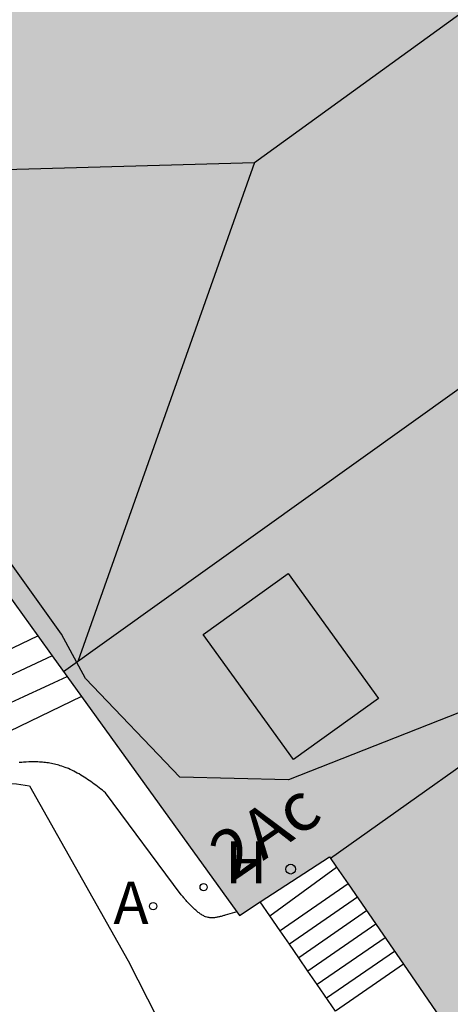
# Model space of a CAD drawing. Units: metres. Extents: x 582043 to 582395, y 4797290 to 4797540.
# Drawn here: x 582218 to 582224, y 4797347 to 4797362 of the extents above; entities that cross this region are included whole.
import ezdxf
from ezdxf.enums import TextEntityAlignment as Align

# ---------------------------------------------------------------- set-up
doc = ezdxf.new("R2010")
doc.units = ezdxf.units.M
for name, color, linetype in [('060117', 9, 'Continuous'), ('060130', 9, 'Continuous'), ('060141', 9, 'Continuous'), ('080109', 9, 'Continuous'), ('080110', 9, 'Continuous'), ('080202', 9, 'Continuous'), ('080308', 9, 'Continuous'), ('130101', 9, 'Continuous'), ('200204', 4, 'Continuous'), ('200205', 4, 'Continuous'), ('200304', 4, 'Continuous'), ('200305', 4, 'Continuous'), ('990501', 21, 'Continuous')]:
    doc.layers.add(name, color=color, linetype=linetype)
doc.layers.add('080111', color=7, linetype='Continuous', lineweight=30)
doc.styles.add('ARIALI', font='ARIALI.TTF', dxfattribs={"height": 1})
doc.styles.add('ROMANS', font='romans__.ttf', dxfattribs={"height": 1})
doc.styles.get("Standard").update_dxf_attribs({"font": 'txt.shx'})

# ---------------------------------------------------------------- blocks, each defined once
blk = doc.blocks.new('ABAS')
blk.add_circle((0, 0), 0.055)
blk = doc.blocks.new('HIDRAN')
blk.add_circle((0, 0), 0.055)
blk = doc.blocks.new('BloquePortal')
blk.add_circle((0, 0), 0.075)
at = {"flags": 5}
blk.add_attdef('INDICE', text='', height=0.75, dxfattribs=at).set_placement((0, 0), align=Align.MIDDLE_CENTER)

msp = doc.modelspace()

# ---------------------------------------------------------------- hatches: boundary and pattern name
at = {"layer": '990501'}
msp.add_hatch(color=256, dxfattribs=at).paths.add_polyline_path([(582216.003, 4797355.46), (582215.179, 4797356.602), (582214.957, 4797356.91), (582214.398, 4797357.685), (582213.583, 4797358.815), (582212.775, 4797359.936), (582212.737, 4797359.988), (582212.939, 4797360.148), (582228.381, 4797372.338), (582251.191, 4797387.981), (582260.909, 4797394.645), (582282.682, 4797365.328), (582282.656, 4797365.313), (582282.737, 4797365.171), (582275.617, 4797361.167), (582274.013, 4797363.659), (582264.836, 4797356.907), (582263.893, 4797357.222), (582263.87, 4797356.791), (582263.322, 4797356.367), (582262.901, 4797356.758), (582262.808, 4797356.844), (582260.883, 4797355.408), (582260.903, 4797355.32), (582261.028, 4797354.769), (582260.38, 4797354.3), (582260.099, 4797354.543), (582260.097, 4797353.557), (582239.324, 4797338.724), (582237.981, 4797339.066), (582236.72, 4797338.979), (582236.691, 4797338.978), (582236.663, 4797338.977), (582236.634, 4797338.975), (582236.605, 4797338.974), (582236.576, 4797338.973), (582236.548, 4797338.972), (582236.519, 4797338.971), (582236.49, 4797338.971), (582236.462, 4797338.97), (582236.433, 4797338.97), (582236.404, 4797338.97), (582236.376, 4797338.97), (582236.347, 4797338.97), (582236.319, 4797338.971), (582236.291, 4797338.972), (582236.262, 4797338.973), (582236.234, 4797338.975), (582236.206, 4797338.977), (582236.178, 4797338.979), (582236.15, 4797338.982), (582236.122, 4797338.986), (582236.094, 4797338.99), (582236.045, 4797338.997), (582235.996, 4797339.007), (582235.975, 4797339.011), (582235.954, 4797339.016), (582235.933, 4797339.021), (582235.912, 4797339.026), (582235.891, 4797339.031), (582235.87, 4797339.037), (582235.849, 4797339.043), (582235.828, 4797339.049), (582235.807, 4797339.055), (582235.787, 4797339.061), (582235.766, 4797339.068), (582235.745, 4797339.075), (582235.725, 4797339.081), (582235.704, 4797339.088), (582235.683, 4797339.095), (582235.663, 4797339.102), (582235.642, 4797339.11), (582235.621, 4797339.117), (582235.601, 4797339.124), (582235.58, 4797339.131), (582235.56, 4797339.139), (582235.356, 4797339.211), (582234.698, 4797338.673), (582233.269, 4797340.415), (582230.26, 4797338.267), (582228.002, 4797341.429), (582226.221, 4797340.179), (582225.09, 4797341.777), (582226.821, 4797343.085), (582225.285, 4797345.306), (582223.468, 4797344.073), (582222.33, 4797345.657), (582222.675, 4797345.887), (582223.159, 4797346.21), (582224.151, 4797346.871), (582223.59, 4797347.685), (582222.738, 4797348.923), (582222.563, 4797349.177), (582222.451, 4797349.339), (582221.389, 4797348.646), (582221.069, 4797348.437), (582221.029, 4797348.492), (582218.641, 4797351.803), (582218.189, 4797352.429), (582217.969, 4797352.734), (582217.496, 4797353.39), (582217.027, 4797354.04), (582216.79, 4797354.369), (582216.589, 4797354.647)])

# ---------------------------------------------------------------- linework, layer by layer
at = {"layer": '060117'}
for points in [[(582216.71, 4797352.136, 9.174), (582217.969, 4797352.734, 9.169)], [(582221.029, 4797348.492, 8.593), (582220.851, 4797348.44, 8.597), (582220.838, 4797348.437, 8.598), (582220.826, 4797348.433, 8.598), (582220.813, 4797348.429, 8.598), (582220.8, 4797348.426, 8.599), (582220.787, 4797348.422, 8.599), (582220.774, 4797348.419, 8.599), (582220.762, 4797348.416, 8.599), (582220.749, 4797348.413, 8.6), (582220.736, 4797348.41, 8.6), (582220.724, 4797348.408, 8.6), (582220.711, 4797348.405, 8.601), (582220.699, 4797348.403, 8.601), (582220.686, 4797348.402, 8.601), (582220.674, 4797348.401, 8.602), (582220.661, 4797348.4, 8.602), (582220.649, 4797348.4, 8.602), (582220.637, 4797348.4, 8.602), (582220.625, 4797348.4, 8.603), (582220.613, 4797348.401, 8.603), (582220.601, 4797348.403, 8.603), (582220.589, 4797348.405, 8.603), (582220.571, 4797348.409, 8.604), (582220.546, 4797348.417, 8.604), (582220.533, 4797348.422, 8.605), (582220.52, 4797348.428, 8.605), (582220.508, 4797348.435, 8.605), (582220.495, 4797348.442, 8.605), (582220.483, 4797348.449, 8.606), (582220.471, 4797348.457, 8.606), (582220.459, 4797348.466, 8.606), (582220.447, 4797348.474, 8.606), (582220.435, 4797348.483, 8.607), (582220.412, 4797348.502, 8.607), (582220.395, 4797348.516, 8.607), (582220.383, 4797348.526, 8.608), (582220.372, 4797348.536, 8.608), (582220.361, 4797348.546, 8.608), (582220.35, 4797348.556, 8.608), (582220.34, 4797348.567, 8.609), (582220.329, 4797348.577, 8.609), (582220.319, 4797348.588, 8.609), (582220.309, 4797348.599, 8.609), (582220.299, 4797348.609, 8.609), (582220.289, 4797348.62, 8.61), (582220.279, 4797348.631, 8.61), (582220.269, 4797348.642, 8.61), (582220.259, 4797348.653, 8.61), (582220.25, 4797348.664, 8.61), (582220.24, 4797348.675, 8.611), (582220.23, 4797348.686, 8.611), (582220.221, 4797348.698, 8.611), (582220.212, 4797348.709, 8.611), (582220.202, 4797348.72, 8.611), (582220.193, 4797348.731, 8.612), (582220.183, 4797348.743, 8.612), (582220.174, 4797348.754, 8.612), (582219.01, 4797350.322, 8.579), (582218.985, 4797350.341, 8.579), (582218.96, 4797350.361, 8.579), (582218.935, 4797350.38, 8.579), (582218.91, 4797350.399, 8.579), (582218.885, 4797350.418, 8.579), (582218.86, 4797350.437, 8.579), (582218.835, 4797350.456, 8.579), (582218.809, 4797350.474, 8.579), (582218.784, 4797350.493, 8.579), (582218.758, 4797350.511, 8.579), (582218.733, 4797350.528, 8.579), (582218.707, 4797350.546, 8.579), (582218.681, 4797350.563, 8.579), (582218.655, 4797350.579, 8.579), (582218.628, 4797350.595, 8.579), (582218.602, 4797350.611, 8.579), (582218.575, 4797350.626, 8.579), (582218.548, 4797350.641, 8.579), (582218.52, 4797350.655, 8.579), (582218.493, 4797350.668, 8.579), (582218.465, 4797350.681, 8.579), (582218.437, 4797350.693, 8.579), (582218.386, 4797350.713, 8.579), (582218.335, 4797350.73, 8.579), (582218.313, 4797350.738, 8.579), (582218.291, 4797350.744, 8.579), (582218.269, 4797350.75, 8.579), (582218.246, 4797350.756, 8.579), (582218.223, 4797350.762, 8.579), (582218.2, 4797350.767, 8.579), (582218.178, 4797350.771, 8.579), (582218.154, 4797350.776, 8.579), (582218.131, 4797350.78, 8.579), (582218.108, 4797350.783, 8.579), (582218.085, 4797350.786, 8.579), (582218.061, 4797350.789, 8.579), (582218.038, 4797350.791, 8.579), (582218.015, 4797350.793, 8.579), (582217.991, 4797350.795, 8.578), (582217.968, 4797350.796, 8.578), (582217.944, 4797350.797, 8.578), (582217.921, 4797350.797, 8.578), (582217.897, 4797350.798, 8.577), (582217.874, 4797350.797, 8.577), (582217.83, 4797350.796, 8.576), (582217.786, 4797350.794, 8.575), (582217.765, 4797350.793, 8.575), (582217.745, 4797350.791, 8.574), (582217.724, 4797350.79, 8.574), (582217.704, 4797350.788, 8.573), (582217.683, 4797350.785, 8.572)], [(582221.535, 4797348.432, 10.243), (582222.563, 4797349.177, 10.243)], [(582221.535, 4797348.432, 10.243), (582221.389, 4797348.646, 10.416)], [(582221.694, 4797348.202, 10.054), (582221.535, 4797348.432, 10.243)], [(582221.836, 4797347.995, 9.884), (582221.694, 4797348.202, 10.054)], [(582221.979, 4797347.787, 9.713), (582221.836, 4797347.995, 9.884)], [(582222.122, 4797347.58, 9.544), (582221.979, 4797347.787, 9.713)], [(582223.59, 4797347.685, 9.039), (582222.545, 4797346.966, 9.039), (582222.265, 4797347.373, 9.373)], [(582222.265, 4797347.373, 9.373), (582222.122, 4797347.58, 9.544)]]:
    msp.add_polyline3d(points, dxfattribs=at)
at = {"layer": '060130'}
msp.add_polyline3d([(582224.236, 4797338.151, 8.273), (582197.43, 4797324.658, 8.235), (582190.81, 4797337.983, 8.255), (582215.762, 4797350.519, 8.237), (582216.14, 4797350.457, 8.239), (582216.474, 4797350.409, 8.239), (582216.806, 4797350.415, 8.239), (582217.206, 4797350.473, 8.239), (582217.642, 4797350.461, 8.239), (582217.838, 4797350.427, 8.239), (582219.358, 4797347.737, 8.267), (582224.236, 4797338.151, 8.273)], dxfattribs=at)
at = {"layer": '060141'}
for points in [[(582218.189, 4797352.429, 9.168), (582216.793, 4797351.778, 9.174)], [(582216.879, 4797351.404, 9.174), (582218.42, 4797352.109, 9.168)], [(582218.641, 4797351.803, 8.767), (582217.204, 4797351.109, 8.772)], [(582222.738, 4797348.923, 10.071), (582221.694, 4797348.202, 10.071)], [(582222.881, 4797348.715, 9.899), (582221.836, 4797347.995, 9.899)], [(582223.024, 4797348.507, 9.727), (582221.979, 4797347.787, 9.727)], [(582223.167, 4797348.3, 9.555), (582222.122, 4797347.58, 9.555)], [(582223.31, 4797348.092, 9.383), (582222.265, 4797347.373, 9.383)], [(582223.453, 4797347.884, 9.211), (582222.408, 4797347.165, 9.211)]]:
    msp.add_polyline3d(points, dxfattribs=at)
at = {"layer": '080109'}
for points in [[(582221.302, 4797360.011, 29.711), (582239.794, 4797373.402, 29.717), (582258.285, 4797386.794, 29.723)], [(582212.892, 4797359.774, 27.582), (582221.302, 4797360.011, 29.711)], [(582221.302, 4797360.011, 29.711), (582218.583, 4797352.34, 28.716)]]:
    msp.add_polyline3d(points, dxfattribs=at)
at = {"layer": '080110'}
for points in [[(582218.365, 4797352.184, 27.543), (582242.52, 4797369.469, 27.491), (582266.736, 4797386.799, 27.438)], [(582225.837, 4797351.7, 27.449), (582222.47, 4797349.311, 27.455)]]:
    msp.add_polyline3d(points, dxfattribs=at)
msp.add_polyline3d([(582221.815, 4797353.692, 28.303), (582223.206, 4797351.771, 28.699), (582221.901, 4797350.834, 28.739), (582220.51, 4797352.755, 28.343)], close=True, dxfattribs=at)
at = {"layer": '080111'}
for points in [[(582217.496, 4797353.39, 11.246), (582217.969, 4797352.734, 10.863)], [(582217.969, 4797352.734, 10.863), (582218.189, 4797352.429, 10.684)], [(582218.189, 4797352.429, 10.684), (582218.641, 4797351.803, 10.318)], [(582218.641, 4797351.803, 10.318), (582221.029, 4797348.492, 8.381)], [(582221.389, 4797348.646, 8.386), (582222.451, 4797349.339, 8.51), (582222.563, 4797349.177, 8.506)], [(582222.563, 4797349.177, 8.506), (582222.738, 4797348.923, 8.499)], [(582222.738, 4797348.923, 8.499), (582223.59, 4797347.685, 8.469)], [(582221.029, 4797348.492, 8.381), (582221.069, 4797348.437, 8.349), (582221.389, 4797348.646, 8.386)], [(582223.59, 4797347.685, 8.469), (582224.151, 4797346.871, 8.449), (582223.159, 4797346.21, 8.419)]]:
    msp.add_polyline3d(points, dxfattribs=at)
at = {"layer": '130101'}
msp.add_polyline3d([(582236.13, 4797349.08, 26.15), (582227.95, 4797351.71, 27.05), (582227.95, 4797351.71, 27.96), (582225.84, 4797351.7, 27.96), (582225.61, 4797352.01, 27.45), (582221.82, 4797350.52, 27.45), (582220.15, 4797350.56, 27.45), (582218.7, 4797352.08, 27.45), (582218.33, 4797352.76, 27.45), (582214.55, 4797358.05, 27.45), (582213.81, 4797358.07, 27.45), (582212.79, 4797358.06, 27.45), (582211.39, 4797357.85, 27.45), (582209.52, 4797357.06, 27.45), (582207.67, 4797355.87, 27.45), (582205.83, 4797354.53, 13.28), (582205.15, 4797354.39, 13.28), (582204.11, 4797353.75, 13.45)], dxfattribs=at)

# ---------------------------------------------------------------- block references
at = {"layer": '080202', "rotation": 359.9987685839998}
msp.add_blockref('BloquePortal', (582221.856, 4797349.148), dxfattribs=at)
at = {"layer": '200204', "rotation": 359.9987685839998}
msp.add_blockref('HIDRAN', (582220.517, 4797348.871, 8.618), dxfattribs=at)
at = {"layer": '200205', "rotation": 359.9987685839998}
msp.add_blockref('ABAS', (582219.741, 4797348.579, 8.307), dxfattribs=at)

# ---------------------------------------------------------------- texts
at = {"layer": '080308', "style": 'ARIALI'}
msp.add_text('2Ac', height=0.75, rotation=34.5258, dxfattribs=at).set_placement((582220.963, 4797348.949))
at = {"layer": '200304', "style": 'ROMANS'}
msp.add_text('H', height=0.65, rotation=359.9988, dxfattribs=at).set_placement((582220.847, 4797348.928, 8.618))
at = {"layer": '200305', "style": 'ROMANS'}
msp.add_text('A', height=0.65, rotation=359.9988, dxfattribs=at).set_placement((582219.131, 4797348.307, 8.307))

doc.saveas('drawing.dxf')
